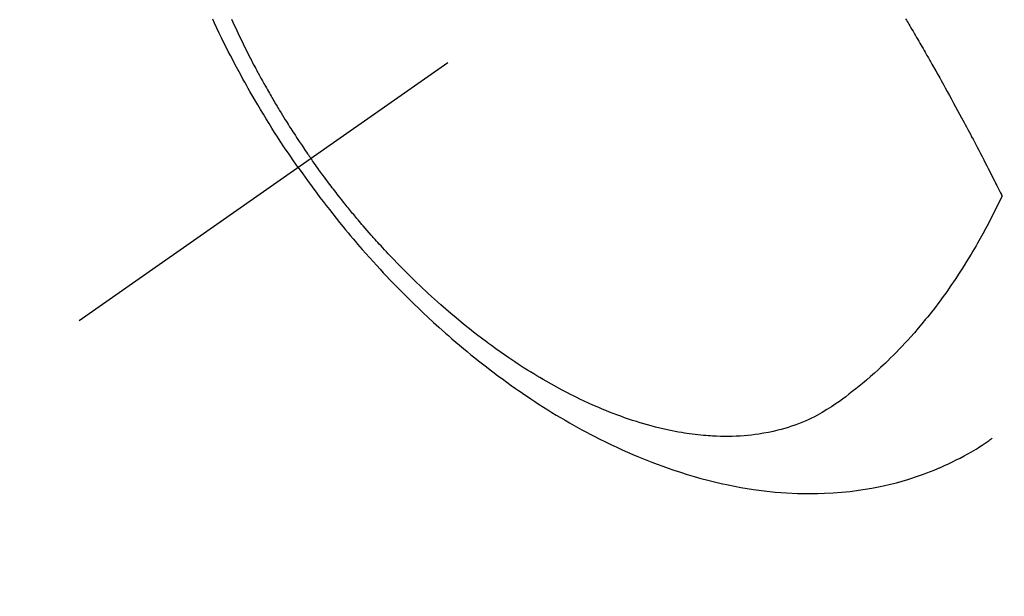
# Model space of a CAD drawing. Extents: x 27948 to 54421, y -33085 to -24215.
# Drawn here: x 44608 to 44644, y -25943 to -25922 of the extents above; entities that cross this region are included whole.
import ezdxf

# ---------------------------------------------------------------- set-up
doc = ezdxf.new("R2010")
doc.units = 0
doc.header["$LTSCALE"] = 50
doc.header["$MEASUREMENT"] = 0
doc.linetypes.add('CENTER2', pattern=[1.125, 0.75, -0.125, 0.125, -0.125])
doc.linetypes.add('HIDDEN', pattern=[0.375, 0.25, -0.125])
doc.layers.get('0').update_dxf_attribs({"linetype": 'CONTINUOUS'})
doc.layers.add('150-機器', color=8, linetype='CONTINUOUS')
doc.layers.add('160-文字', color=254, linetype='CONTINUOUS')
doc.styles.add('KH001', font='txt')
doc.dimstyles.new('KH1xx030', dxfattribs={"dimscale": 30, "dimtxt": 2, "dimasz": 0.6, "dimexe": 0.3, "dimexo": 1.2, "dimgap": 0.5, "dimtad": 3, "dimdec": 1, "dimdsep": 46, "dimlunit": 6, "dimtxsty": 'KH001', "dimblk": 'DOT', "dimcen": 1, "dimdle": 1, "dimclrd": 256, "dimclre": 256, "dimclrt": 256, "dimadec": 0, "dimazin": 0, "dimtfac": 1, "dimtdec": 1, "dimtix": 1, "dimtmove": 2, "dimatfit": 3, "dimldrblk": 'CLOSEDBLANK', "dimfxl": 1, "dimtolj": 1, "dimtzin": 0, "dimlwd": -1, "dimlwe": -1, "dimarcsym": 0})

# ---------------------------------------------------------------- blocks, each defined once
blk = doc.blocks.new('F402_H')
at = {"layer": '150-機器', "color": 13, "linetype": 'CENTER2'}
blk.add_line((0, 0), (-244.018, -170.863), dxfattribs=at)
at = {"layer": '150-機器', "color": 13, "linetype": 'HIDDEN'}
for points in [[(-235.921, -165.194), (-236.088, -164.951), (-236.254, -164.708), (-236.419, -164.464), (-236.581, -164.219), (-236.686, -164.058), (-236.789, -163.897), (-236.892, -163.735), (-236.994, -163.572), (-237.1, -163.399), (-237.206, -163.226), (-237.311, -163.052), (-237.415, -162.878), (-237.488, -162.754), (-237.56, -162.631), (-237.632, -162.507), (-237.703, -162.383), (-237.768, -162.269), (-237.832, -162.155), (-237.896, -162.04), (-237.959, -161.925), (-238.056, -161.748), (-238.152, -161.571), (-238.246, -161.393), (-238.34, -161.214), (-238.422, -161.057), (-238.503, -160.899), (-238.583, -160.741), (-238.662, -160.583), (-238.75, -160.403), (-238.838, -160.223), (-238.924, -160.042), (-239.009, -159.861), (-239.078, -159.712)], [(-238.38, -159.713), (-238.33, -159.824), (-238.28, -159.935), (-238.229, -160.045), (-238.152, -160.21), (-238.073, -160.375), (-237.994, -160.54), (-237.913, -160.704), (-237.87, -160.792), (-237.826, -160.88), (-237.782, -160.968), (-237.738, -161.056), (-237.693, -161.143), (-237.648, -161.231), (-237.603, -161.318), (-237.557, -161.406), (-237.523, -161.471), (-237.488, -161.537), (-237.453, -161.602), (-237.418, -161.667), (-237.401, -161.699), (-237.384, -161.73), (-237.367, -161.762), (-237.35, -161.793), (-237.295, -161.892), (-237.241, -161.991), (-237.186, -162.09), (-237.131, -162.188), (-237.094, -162.253), (-237.058, -162.318), (-237.021, -162.383), (-236.983, -162.448), (-236.952, -162.501), (-236.921, -162.555), (-236.89, -162.609), (-236.859, -162.662), (-236.827, -162.716), (-236.796, -162.77), (-236.764, -162.824), (-236.733, -162.877), (-236.701, -162.931), (-236.668, -162.984), (-236.636, -163.038), (-236.604, -163.091), (-236.552, -163.177), (-236.499, -163.262), (-236.447, -163.347), (-236.394, -163.432), (-236.354, -163.495), (-236.314, -163.559), (-236.274, -163.622), (-236.234, -163.686), (-236.193, -163.749), (-236.153, -163.812), (-236.112, -163.875), (-236.071, -163.938), (-236.023, -164.012), (-235.975, -164.085), (-235.927, -164.158), (-235.879, -164.231), (-235.844, -164.283), (-235.809, -164.335), (-235.774, -164.387), (-235.739, -164.439), (-235.697, -164.501), (-235.655, -164.564), (-235.612, -164.626), (-235.57, -164.688), (-235.539, -164.732), (-235.509, -164.775), (-235.478, -164.819), (-235.448, -164.862)], [(-213.452, -159.691), (-213.422, -159.743), (-213.391, -159.794), (-213.361, -159.845), (-213.33, -159.897), (-213.292, -159.961), (-213.255, -160.025), (-213.217, -160.09), (-213.179, -160.154), (-213.134, -160.231), (-213.089, -160.309), (-213.044, -160.386), (-212.999, -160.464), (-212.962, -160.528), (-212.924, -160.593), (-212.887, -160.657), (-212.85, -160.722), (-212.809, -160.793), (-212.769, -160.864), (-212.728, -160.935), (-212.687, -161.006), (-212.662, -161.051), (-212.636, -161.096), (-212.61, -161.141), (-212.584, -161.186), (-212.559, -161.232), (-212.533, -161.277), (-212.507, -161.322), (-212.482, -161.368), (-212.409, -161.497), (-212.336, -161.626), (-212.263, -161.755), (-212.191, -161.884), (-212.14, -161.975), (-212.09, -162.065), (-212.04, -162.156), (-211.989, -162.246), (-211.911, -162.388), (-211.833, -162.531), (-211.754, -162.673), (-211.676, -162.815), (-211.603, -162.951), (-211.529, -163.086), (-211.456, -163.222), (-211.383, -163.358), (-211.337, -163.442), (-211.292, -163.526), (-211.247, -163.61), (-211.202, -163.694), (-211.154, -163.785), (-211.106, -163.875), (-211.058, -163.966), (-211.01, -164.057), (-210.959, -164.154), (-210.909, -164.251), (-210.858, -164.347), (-210.807, -164.444), (-210.747, -164.56), (-210.686, -164.677), (-210.626, -164.793), (-210.566, -164.909), (-210.509, -165.019), (-210.453, -165.129), (-210.396, -165.239), (-210.34, -165.349), (-210.298, -165.433), (-210.255, -165.517), (-210.213, -165.601), (-210.17, -165.685), (-210.141, -165.743), (-210.112, -165.801), (-210.083, -165.859), (-210.054, -165.917), (-210.018, -165.988), (-209.982, -166.059), (-209.947, -166.13), (-209.912, -166.201), (-209.905, -166.214), (-209.899, -166.227), (-209.893, -166.24), (-209.887, -166.253)], [(-209.887, -166.253), (-210.013, -166.514), (-210.141, -166.775), (-210.271, -167.034), (-210.403, -167.292), (-210.498, -167.469), (-210.594, -167.646), (-210.691, -167.822), (-210.79, -167.996), (-210.848, -168.097), (-210.907, -168.197), (-210.966, -168.297), (-211.025, -168.397), (-211.11, -168.537), (-211.195, -168.677), (-211.282, -168.816), (-211.37, -168.955), (-211.394, -168.992), (-211.418, -169.029), (-211.442, -169.066), (-211.466, -169.103), (-211.619, -169.334), (-211.775, -169.563), (-211.934, -169.791), (-212.096, -170.016), (-212.18, -170.131), (-212.265, -170.245), (-212.351, -170.358), (-212.438, -170.471), (-212.505, -170.557), (-212.574, -170.643), (-212.642, -170.728), (-212.712, -170.813), (-212.849, -170.98), (-212.989, -171.146), (-213.13, -171.31), (-213.273, -171.472), (-213.376, -171.585), (-213.479, -171.698), (-213.584, -171.809), (-213.689, -171.919), (-213.795, -172.028), (-213.901, -172.136), (-214.008, -172.242), (-214.116, -172.348), (-214.202, -172.431), (-214.289, -172.514), (-214.377, -172.596), (-214.465, -172.677), (-214.608, -172.806), (-214.753, -172.934), (-214.899, -173.06), (-215.047, -173.184), (-215.172, -173.286), (-215.298, -173.388), (-215.424, -173.488), (-215.552, -173.587), (-215.668, -173.675), (-215.785, -173.762), (-215.904, -173.848), (-216.023, -173.932), (-216.19, -174.046), (-216.361, -174.155), (-216.534, -174.259), (-216.711, -174.358), (-216.823, -174.416), (-216.936, -174.472), (-217.051, -174.526), (-217.166, -174.577), (-217.293, -174.63), (-217.42, -174.68), (-217.548, -174.727), (-217.678, -174.772), (-217.801, -174.812), (-217.925, -174.85), (-218.05, -174.885), (-218.175, -174.918), (-218.35, -174.96), (-218.526, -174.997), (-218.703, -175.03), (-218.88, -175.059), (-219.015, -175.078), (-219.15, -175.094), (-219.285, -175.108), (-219.42, -175.12), (-219.569, -175.131), (-219.719, -175.139), (-219.868, -175.144), (-220.017, -175.146), (-220.161, -175.146), (-220.304, -175.144), (-220.447, -175.139), (-220.591, -175.132), (-220.674, -175.128), (-220.757, -175.122), (-220.84, -175.116), (-220.924, -175.109), (-221.029, -175.099), (-221.135, -175.088), (-221.241, -175.076), (-221.346, -175.062), (-221.442, -175.049), (-221.539, -175.035), (-221.635, -175.02), (-221.731, -175.004), (-221.851, -174.984), (-221.97, -174.961), (-222.089, -174.938), (-222.208, -174.914), (-222.374, -174.877), (-222.54, -174.839), (-222.704, -174.798), (-222.869, -174.755), (-223.003, -174.718), (-223.137, -174.679), (-223.271, -174.64), (-223.405, -174.598), (-223.552, -174.551), (-223.699, -174.502), (-223.845, -174.452), (-223.99, -174.4), (-224.128, -174.349), (-224.264, -174.298), (-224.401, -174.245), (-224.536, -174.19), (-224.617, -174.157), (-224.697, -174.124), (-224.777, -174.091), (-224.857, -174.056), (-225.018, -173.986), (-225.179, -173.913), (-225.339, -173.839), (-225.499, -173.763), (-225.615, -173.707), (-225.73, -173.65), (-225.846, -173.593), (-225.96, -173.534), (-226.158, -173.43), (-226.355, -173.325), (-226.551, -173.216), (-226.746, -173.106), (-226.862, -173.039), (-226.978, -172.971), (-227.093, -172.902), (-227.208, -172.832), (-227.324, -172.761), (-227.439, -172.689), (-227.554, -172.616), (-227.669, -172.542), (-227.785, -172.467), (-227.9, -172.391), (-228.015, -172.314), (-228.13, -172.237), (-228.292, -172.126), (-228.453, -172.014), (-228.613, -171.9), (-228.772, -171.784), (-228.806, -171.759), (-228.84, -171.734), (-228.875, -171.708), (-228.909, -171.683), (-229, -171.614), (-229.091, -171.546), (-229.182, -171.477), (-229.273, -171.408), (-229.429, -171.287), (-229.584, -171.165), (-229.738, -171.041), (-229.891, -170.917), (-230.081, -170.759), (-230.271, -170.599), (-230.458, -170.438), (-230.645, -170.275), (-230.761, -170.172), (-230.876, -170.068), (-230.991, -169.964), (-231.105, -169.859), (-231.211, -169.761), (-231.316, -169.662), (-231.421, -169.562), (-231.525, -169.463), (-231.612, -169.378), (-231.699, -169.294), (-231.786, -169.209), (-231.872, -169.124), (-232.001, -168.994), (-232.129, -168.864), (-232.257, -168.733), (-232.384, -168.602), (-232.451, -168.531), (-232.519, -168.459), (-232.587, -168.388), (-232.654, -168.316), (-232.721, -168.244), (-232.788, -168.172), (-232.855, -168.1), (-232.921, -168.027), (-232.971, -167.972), (-233.02, -167.917), (-233.07, -167.862), (-233.119, -167.807), (-233.143, -167.78), (-233.167, -167.753), (-233.191, -167.726), (-233.214, -167.699), (-233.289, -167.614), (-233.363, -167.529), (-233.437, -167.444), (-233.511, -167.359), (-233.559, -167.302), (-233.608, -167.245), (-233.656, -167.188), (-233.704, -167.131), (-233.744, -167.084), (-233.784, -167.036), (-233.823, -166.988), (-233.863, -166.941), (-233.903, -166.893), (-233.943, -166.845), (-233.982, -166.797), (-234.022, -166.749), (-234.061, -166.7), (-234.101, -166.652), (-234.14, -166.603), (-234.179, -166.554), (-234.241, -166.476), (-234.303, -166.398), (-234.365, -166.32), (-234.427, -166.241), (-234.473, -166.182), (-234.519, -166.122), (-234.565, -166.063), (-234.611, -166.003), (-234.656, -165.944), (-234.702, -165.884), (-234.747, -165.824), (-234.793, -165.764), (-234.845, -165.694), (-234.898, -165.624), (-234.95, -165.554), (-235.002, -165.483), (-235.039, -165.433), (-235.076, -165.382), (-235.113, -165.332), (-235.149, -165.281), (-235.194, -165.22), (-235.238, -165.159), (-235.282, -165.098), (-235.325, -165.036), (-235.356, -164.993), (-235.387, -164.949), (-235.417, -164.906), (-235.448, -164.862)], [(-235.921, -165.194), (-235.75, -165.434), (-235.578, -165.673), (-235.405, -165.911), (-235.23, -166.148), (-235.115, -166.301), (-234.999, -166.453), (-234.882, -166.605), (-234.764, -166.756), (-234.638, -166.916), (-234.512, -167.075), (-234.384, -167.233), (-234.256, -167.39), (-234.165, -167.501), (-234.073, -167.611), (-233.982, -167.721), (-233.889, -167.83), (-233.804, -167.93), (-233.719, -168.029), (-233.633, -168.128), (-233.547, -168.227), (-233.414, -168.378), (-233.28, -168.529), (-233.145, -168.679), (-233.009, -168.828), (-232.889, -168.959), (-232.769, -169.089), (-232.647, -169.218), (-232.525, -169.347), (-232.387, -169.491), (-232.248, -169.635), (-232.107, -169.777), (-231.966, -169.919), (-231.85, -170.035), (-231.733, -170.15), (-231.616, -170.264), (-231.498, -170.378), (-231.304, -170.562), (-231.109, -170.745), (-230.913, -170.927), (-230.715, -171.107), (-230.594, -171.215), (-230.474, -171.322), (-230.352, -171.428), (-230.23, -171.534), (-230.091, -171.654), (-229.951, -171.772), (-229.81, -171.89), (-229.669, -172.007), (-229.528, -172.122), (-229.386, -172.237), (-229.244, -172.35), (-229.101, -172.463), (-228.959, -172.574), (-228.816, -172.684), (-228.672, -172.793), (-228.528, -172.902), (-228.366, -173.021), (-228.203, -173.14), (-228.039, -173.257), (-227.875, -173.373), (-227.774, -173.443), (-227.674, -173.513), (-227.573, -173.582), (-227.472, -173.65), (-227.316, -173.754), (-227.16, -173.857), (-227.003, -173.959), (-226.845, -174.06), (-226.688, -174.159), (-226.531, -174.256), (-226.373, -174.353), (-226.214, -174.448), (-226.046, -174.547), (-225.878, -174.644), (-225.709, -174.74), (-225.539, -174.834), (-225.398, -174.911), (-225.257, -174.987), (-225.115, -175.063), (-224.973, -175.137), (-224.766, -175.243), (-224.558, -175.346), (-224.349, -175.448), (-224.139, -175.547), (-223.94, -175.639), (-223.739, -175.728), (-223.538, -175.816), (-223.336, -175.901), (-223.212, -175.952), (-223.088, -176.003), (-222.963, -176.052), (-222.838, -176.101), (-222.637, -176.177), (-222.435, -176.251), (-222.233, -176.323), (-222.029, -176.392), (-221.779, -176.474), (-221.528, -176.552), (-221.276, -176.627), (-221.023, -176.698), (-220.773, -176.765), (-220.521, -176.828), (-220.269, -176.886), (-220.016, -176.941), (-219.784, -176.988), (-219.551, -177.03), (-219.318, -177.07), (-219.084, -177.106), (-218.678, -177.159), (-218.272, -177.202), (-217.864, -177.234), (-217.455, -177.254), (-217.205, -177.26), (-216.954, -177.262), (-216.704, -177.258), (-216.453, -177.251), (-216.137, -177.234), (-215.822, -177.21), (-215.508, -177.179), (-215.195, -177.139), (-214.949, -177.102), (-214.705, -177.06), (-214.461, -177.013), (-214.219, -176.961), (-214.006, -176.911), (-213.794, -176.857), (-213.583, -176.799), (-213.373, -176.738), (-213.228, -176.692), (-213.083, -176.645), (-212.94, -176.596), (-212.797, -176.545), (-212.663, -176.495), (-212.53, -176.443), (-212.398, -176.39), (-212.266, -176.335), (-212.24, -176.324), (-212.214, -176.313), (-212.189, -176.302), (-212.163, -176.291), (-212.015, -176.225), (-211.868, -176.158), (-211.722, -176.088), (-211.577, -176.017), (-211.434, -175.944), (-211.291, -175.869), (-211.15, -175.791), (-211.01, -175.71), (-210.929, -175.662), (-210.848, -175.612), (-210.767, -175.562), (-210.687, -175.511), (-210.616, -175.464), (-210.545, -175.417), (-210.475, -175.369), (-210.405, -175.32), (-210.366, -175.293), (-210.327, -175.265), (-210.289, -175.238), (-210.25, -175.21)]]:
    blk.add_lwpolyline(points, dxfattribs=at)
blk = doc.blocks.new('_ClosedBlank')
at = {"color": 0, "linetype": 'ByBlock', "lineweight": -2}
for p, q in [((-1, 0.1667), (0, 0)), ((-1, 0.1667), (-1, -0.1667)), ((0, 0), (-1, -0.1667))]:
    blk.add_line(p, q, dxfattribs=at)
blk = doc.blocks.new('_Dot')
at = {"color": 0, "linetype": 'ByBlock', "lineweight": -2}
blk.add_line((-0.5, 0), (-1, 0), dxfattribs=at)
at = {"color": 0, "linetype": 'ByBlock', "const_width": 0.5}
blk.add_lwpolyline([(-0.25, 0, 1), (0.25, 0, 1)], format="xyb", close=True, dxfattribs=at)

msp = doc.modelspace()

# ---------------------------------------------------------------- block references
at = {"layer": '150-機器'}
msp.add_blockref('F402_H', (44853.764, -25762.372), dxfattribs=at)

# ---------------------------------------------------------------- leaders
at = {"layer": '160-文字', "annotation_type": 0, "has_hookline": 1, "hookline_direction": 0}
for points, text_width in [([(44113, -25758.518), (45209.361, -27395.304), (45227.361, -27395.304)], 1240.203), ([(44379.887, -25758.69), (45241.164, -27118.466), (45259.164, -27118.466)], 1630.051)]:
    msp.add_leader(points, dimstyle='KH1xx030', override={"dimgap": 0.5, "dimtad": 1}, dxfattribs=dict(at, text_width=text_width))

doc.saveas('drawing.dxf')
